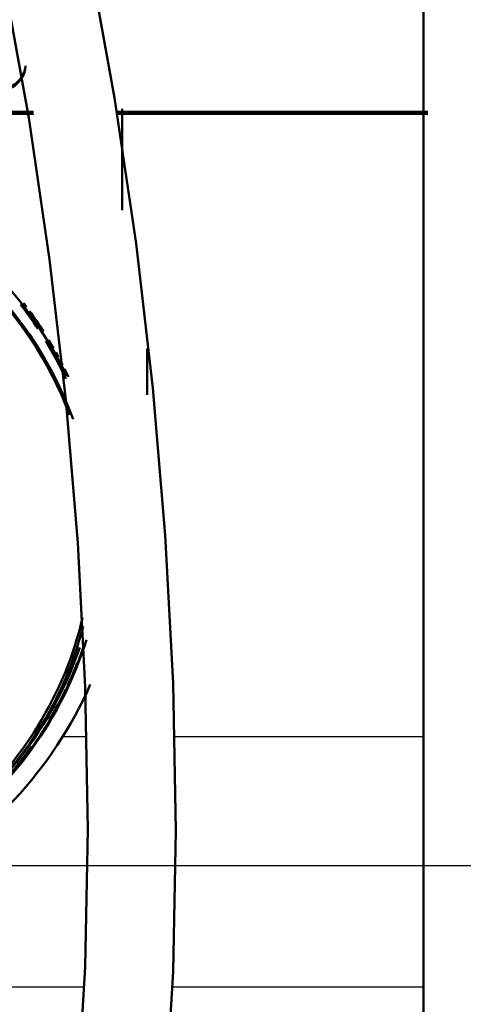
# Model space of a CAD drawing. Units: millimetres. Extents: x -960 to -822, y 815 to 898.
# Drawn here: x -930 to -921, y 847 to 865 of the extents above; entities that cross this region are included whole.
import ezdxf

# ---------------------------------------------------------------- set-up
doc = ezdxf.new("R2010")
doc.units = ezdxf.units.MM

msp = doc.modelspace()

# ---------------------------------------------------------------- linework, layer by layer
at = {"lineweight": 50}
for p, q in [((-922.087, 838.591), (-922.087, 868.147)), ((-946.538, 863.678), (-929.567, 863.678)), ((-946.538, 863.644), (-929.567, 863.644)), ((-927.984, 863.678), (-922.004, 863.678)), ((-927.984, 863.644), (-922.004, 863.644)), ((-927.865, 861.813), (-927.865, 863.738)), ((-927.865, 861.797), (-927.865, 863.722)), ((-927.386, 859.138), (-927.386, 858.258))]:
    msp.add_line(p, q, dxfattribs=at)
msp.add_line((-929.001, 851.708), (-928.554, 851.708))
at = {"lineweight": 25}
for p, q in [((-926.869, 851.708), (-922.087, 851.708)), ((-893.994, 849.226), (-960.395, 849.226)), ((-946.431, 846.908), (-928.596, 846.908)), ((-926.902, 846.908), (-922.087, 846.908))]:
    msp.add_line(p, q, dxfattribs=at)
at = {"lineweight": 50}
for points in [[(-932.745, 879.214), (-931.966, 877.821), (-931.2, 876.131), (-930.454, 874.134), (-929.746, 871.864), (-929.092, 869.37), (-928.509, 866.71), (-928.009, 863.95), (-927.597, 861.158), (-927.276, 858.387), (-927.038, 855.568), (-926.888, 852.721), (-926.836, 849.908), (-926.885, 847.2), (-927.036, 844.66), (-927.196, 843.074)], [(-928.891, 843.207), (-928.722, 844.828), (-928.572, 847.292), (-928.522, 849.922), (-928.571, 852.653), (-928.715, 855.419), (-928.944, 858.158), (-929.254, 860.851), (-929.652, 863.567), (-930.137, 866.251), (-930.702, 868.84), (-931.336, 871.269), (-932.023, 873.48), (-932.748, 875.426), (-933.491, 877.074), (-934.249, 878.434)], [(-929.881, 851.117), (-929.76, 851.271), (-929.643, 851.427), (-929.53, 851.586), (-929.421, 851.747), (-929.317, 851.911), (-929.217, 852.078), (-929.122, 852.246), (-929.031, 852.417), (-928.945, 852.59), (-928.864, 852.765), (-928.787, 852.941), (-928.715, 853.12), (-928.648, 853.299), (-928.586, 853.48)], [(-928.677, 853.411), (-928.737, 853.243), (-928.801, 853.076), (-928.87, 852.91), (-928.943, 852.745), (-929.02, 852.583), (-929.101, 852.422), (-929.186, 852.262), (-929.275, 852.105), (-929.368, 851.95), (-929.465, 851.797), (-929.566, 851.646), (-929.671, 851.497), (-929.779, 851.351), (-929.891, 851.206)]]:
    msp.add_lwpolyline(points, dxfattribs=at)
for centre, major_axis, start_param, end_param in [((-930.273, 864.572), (0.556, 0), 5.134682, 6.262343), ((-930.273, 864.596), (0.556, 0), 5.271972, 6.117154), ((-936.802, 855.608), (-8.565, 0), 3.545292, 6.688662), ((-936.802, 855.489), (-8.4, 0), 3.452629, 6.681896), ((-936.802, 855.51), (8.356, 0), 0.322102, 1.175416), ((-936.802, 854.81), (6.718, 0), 5.901518, 7.458452), ((-936.802, 854.79), (6.762, 0), 5.901546, 7.458411), ((-936.802, 855.662), (8.501, 0), 0.532582, 0.605566), ((-936.802, 855.662), (8.565, 0), 0.592354, 0.604263), ((-936.802, 855.662), (8.565, 0), 0.520635, 0.580427), ((-936.802, 855.662), (8.501, 0), 0.39194, 0.496486), ((-936.802, 855.662), (8.565, 0), 0.472818, 0.496709), ((-936.802, 853.448), (6.597, 0), 3.070989, 7.458302), ((-936.802, 855.662), (8.565, 0), 0.448988, 0.460895), ((-936.802, 855.662), (8.565, 0), 0.426864, 0.437934), ((-936.802, 853.375), (6.594, 0), 3.057598, 7.458268), ((-936.802, 853.393), (6.643, 0), 3.218619, 7.45831), ((-936.802, 855.662), (8.565, 0), 0.393585, 0.415781), ((-936.802, 855.51), (8.356, 0), 5.481945, 6.078009), ((-936.802, 855.489), (8.4, 0), 5.444741, 6.058475), ((-936.802, 855.608), (8.565, 0), 5.415396, 6.012212), ((-936.802, 855.662), (8.501, 0), 5.879666, 5.939614), ((-936.802, 855.662), (8.565, 0), 5.884752, 5.94443), ((-936.802, 855.608), (8.938, 0), 5.265994, 5.911041), ((-936.802, 855.662), (-8.501, 0), 2.642077, 2.726055), ((-936.802, 855.662), (-8.565, 0), 2.646756, 2.731205), ((-936.802, 855.662), (-8.501, 0), 2.471997, 2.564101), ((-936.802, 855.662), (-8.565, 0), 2.476378, 2.569126)]:
    msp.add_ellipse(centre, major_axis=major_axis, ratio=0.893972, start_param=start_param, end_param=end_param, dxfattribs=at)

doc.saveas('drawing.dxf')
